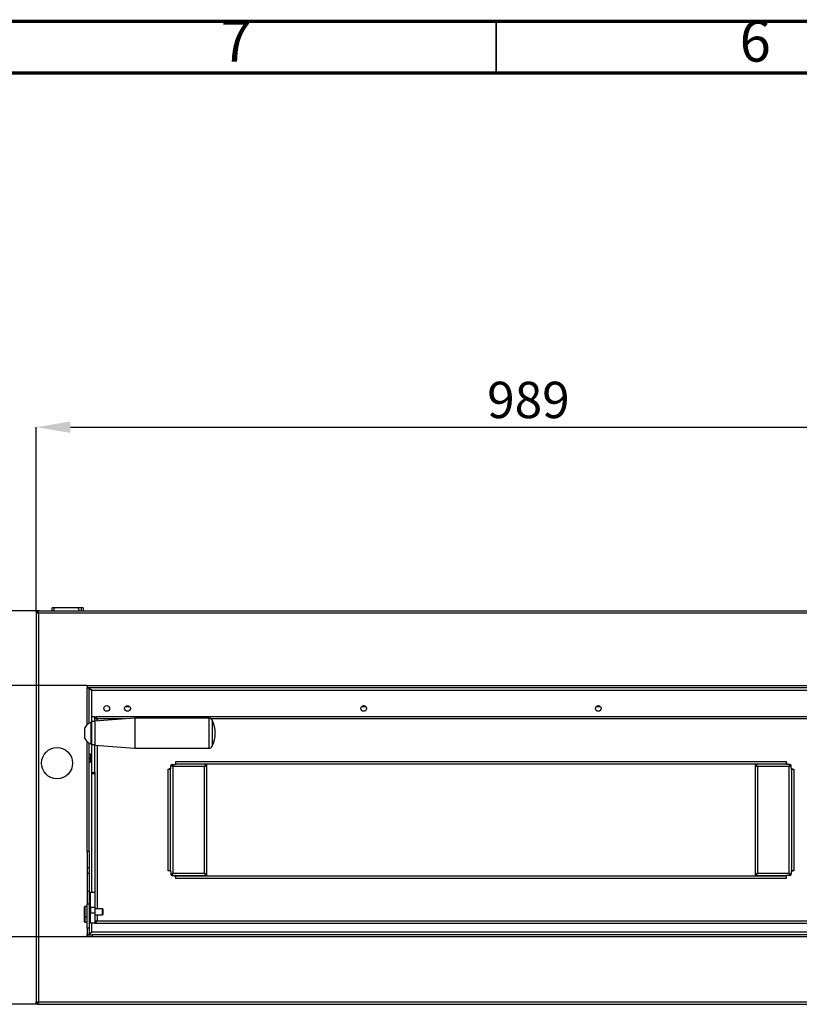
# Model space of a CAD drawing. Units: millimetres. Extents: x 0 to 4100, y 0 to 2871.
# Drawn here: x 591 to 1342, y 1923 to 2871 of the extents above; entities that cross this region are included whole.
import ezdxf

# ---------------------------------------------------------------- set-up
doc = ezdxf.new("R2010")
doc.units = ezdxf.units.MM
doc.header["$LTSCALE"] = 10
doc.header["$PDSIZE"] = -1
doc.styles.add('SLDTEXTSTYLE0', font='TXT', dxfattribs={"width": 0.75})
doc.dimstyles.new('SLDDIMSTYLE0', dxfattribs={"dimtxt": 35, "dimasz": 33.02, "dimexe": 0, "dimexo": 0.0625, "dimgap": 8.75, "dimtad": 1, "dimdec": 1, "dimrnd": 1e-09, "dimzin": 12, "dimdsep": 46, "dimtxsty": 'SLDTEXTSTYLE0', "dimsah": 1, "dimcen": 0.09, "dimadec": 0, "dimazin": 3, "dimtfac": 1, "dimtdec": 1, "dimtofl": 0, "dimtmove": 0, "dimatfit": 3, "dimfxl": 0, "dimfrac": 2, "dimtolj": 1, "dimtzin": 12, "dimarcsym": 0})
doc.dimstyles.new('SLDDIMSTYLE1', dxfattribs={"dimtxt": 35, "dimasz": 33.02, "dimexe": 0, "dimexo": 0.0625, "dimgap": 8.75, "dimtad": 1, "dimdec": 0, "dimrnd": 1e-09, "dimzin": 12, "dimdsep": 46, "dimtxsty": 'SLDTEXTSTYLE0', "dimsah": 1, "dimcen": 0.09, "dimadec": 0, "dimazin": 3, "dimtfac": 1, "dimtdec": 0, "dimtmove": 0, "dimatfit": 0, "dimfxl": 0, "dimfrac": 2, "dimtolj": 1, "dimtzin": 12, "dimarcsym": 0})
doc.dimstyles.new('SLDDIMSTYLE2', dxfattribs={"dimtxt": 35, "dimasz": 33.02, "dimexe": 0, "dimexo": 0.0625, "dimgap": 8.75, "dimtad": 1, "dimdec": 1, "dimrnd": 1e-09, "dimzin": 12, "dimdsep": 46, "dimtxsty": 'SLDTEXTSTYLE0', "dimsah": 1, "dimcen": 0.09, "dimadec": 0, "dimazin": 3, "dimtfac": 1, "dimtdec": 1, "dimtmove": 0, "dimatfit": 0, "dimfxl": 0, "dimfrac": 2, "dimtolj": 1, "dimtzin": 12, "dimarcsym": 0})

# ---------------------------------------------------------------- blocks, each defined once
blk = doc.blocks.new('*D44')
at = {"color": 0, "linetype": 'Continuous', "lineweight": -2}
for p, q in [((606.93, 2301.05), (606.93, 2478.87)), ((639.95, 2478.87), (1562.91, 2478.87)), ((1595.93, 2299.82), (1595.93, 2478.87))]:
    blk.add_line(p, q, dxfattribs=at)
at = {"color": 0}
for points in [[(639.95, 2484.37), (639.95, 2473.36), (606.93, 2478.87)], [(1562.91, 2473.36), (1562.91, 2484.37), (1595.93, 2478.87)]]:
    blk.add_solid(points, dxfattribs=at)
at = {"layer": 'Defpoints', "color": 0}
for p in [(1595.93, 2478.87), (606.93, 2300.99), (1595.93, 2299.76)]:
    blk.add_point(p, dxfattribs=at)
at = {"color": 0, "lineweight": 18, "insert": (1081.11, 2522.62), "char_height": 35, "attachment_point": 2, "style": 'SLDTEXTSTYLE0'}
blk.add_mtext('\\A1;989', dxfattribs=at)
blk = doc.blocks.new('*D45')
at = {"color": 0, "linetype": 'Continuous', "lineweight": -2}
for p, q in [((609.55, 2302.06), (506.48, 2302.06)), ((506.48, 2269.04), (506.48, 2263.08)), ((655.86, 2230.06), (506.48, 2230.06))]:
    blk.add_line(p, q, dxfattribs=at)
at = {"color": 0}
for points in [[(511.99, 2269.04), (500.98, 2269.04), (506.48, 2302.06)], [(500.98, 2263.08), (511.99, 2263.08), (506.48, 2230.06)]]:
    blk.add_solid(points, dxfattribs=at)
at = {"layer": 'Defpoints', "color": 0}
for p in [(609.61, 2302.06), (506.48, 2230.06), (655.93, 2230.06)]:
    blk.add_point(p, dxfattribs=at)
at = {"color": 0, "lineweight": 18, "insert": (462.73, 2267.96), "char_height": 35, "attachment_point": 2, "rotation": 90, "style": 'SLDTEXTSTYLE0'}
blk.add_mtext('\\A1;72', dxfattribs=at)
blk = doc.blocks.new('*D46')
at = {"color": 0, "linetype": 'Continuous', "lineweight": -2}
for p, q in [((660.86, 1988.06), (505.28, 1988.06)), ((505.28, 1955.04), (505.28, 1956.08)), ((609.83, 1923.06), (505.28, 1923.06))]:
    blk.add_line(p, q, dxfattribs=at)
at = {"color": 0}
for points in [[(510.79, 1955.04), (499.78, 1955.04), (505.28, 1988.06)], [(499.78, 1956.08), (510.79, 1956.08), (505.28, 1923.06)]]:
    blk.add_solid(points, dxfattribs=at)
at = {"layer": 'Defpoints', "color": 0}
for p in [(660.93, 1988.06), (505.28, 1923.06), (609.9, 1923.06)]:
    blk.add_point(p, dxfattribs=at)
at = {"color": 0, "lineweight": 18, "insert": (461.53, 1954.84), "char_height": 35, "attachment_point": 2, "rotation": 90, "style": 'SLDTEXTSTYLE0'}
blk.add_mtext('\\A1;65', dxfattribs=at)
blk = doc.blocks.new('*D47')
at = {"color": 0, "linetype": 'Continuous', "lineweight": -2}
for p, q in [((655.86, 2230.06), (505.28, 2230.06)), ((505.28, 2197.04), (505.28, 2021.08)), ((660.86, 1988.06), (505.28, 1988.06))]:
    blk.add_line(p, q, dxfattribs=at)
at = {"color": 0}
for points in [[(510.79, 2197.04), (499.78, 2197.04), (505.28, 2230.06)], [(499.78, 2021.08), (510.79, 2021.08), (505.28, 1988.06)]]:
    blk.add_solid(points, dxfattribs=at)
at = {"layer": 'Defpoints', "color": 0}
for p in [(655.93, 2230.06), (505.28, 1988.06), (660.93, 1988.06)]:
    blk.add_point(p, dxfattribs=at)
at = {"color": 0, "lineweight": 18, "insert": (461.53, 2121.1), "char_height": 35, "attachment_point": 2, "rotation": 90, "style": 'SLDTEXTSTYLE0'}
blk.add_mtext('\\A1;242', dxfattribs=at)

msp = doc.modelspace()

# ---------------------------------------------------------------- linework, layer by layer
at = {"color": 7, "linetype": 'Continuous', "lineweight": 70}
for p, q in [((0.01, 2870.01), (4100.01, 2870.01)), ((50.01, 2820.01), (4050.01, 2820.01))]:
    msp.add_line(p, q, dxfattribs=at)
at = {"color": 7, "linetype": 'Continuous', "lineweight": 35}
msp.add_line((1050.01, 2820.01), (1050.01, 2870.01), dxfattribs=at)
at = {"color": 7, "linetype": 'Continuous', "lineweight": 25}
for p, q in [((624.43, 2304.86), (622.33, 2304.86)), ((622.33, 2302.06), (622.33, 2304.86)), ((646.33, 2304.86), (624.43, 2304.86)), ((650.23, 2304.86), (646.33, 2304.86)), ((652.33, 2304.86), (650.23, 2304.86)), ((652.33, 2304.86), (652.33, 2302.06)), ((606.93, 2300.99), (606.93, 2299.76)), ((607.28, 2300.99), (606.93, 2300.99)), ((606.93, 2299.76), (606.93, 1925.36)), ((607.93, 2300.99), (607.28, 2300.99)), ((608.82, 2300.75), (608.41, 2300.44)), ((608.61, 2301.38), (608.61, 2300.68)), ((608.99, 2300.14), (608.77, 2300.04)), ((609.23, 2302.06), (609.03, 2302.06)), ((609.61, 2302.06), (609.23, 2302.06)), ((609.23, 2299.76), (609.23, 1925.36)), ((609.9, 2302.06), (609.61, 2302.06)), ((609.9, 2302.06), (1592.96, 2302.06)), ((648.33, 2302.06), (648.33, 2302.86)), ((655.93, 2230.06), (655.93, 2228.06)), ((655.93, 2230.06), (1414.93, 2230.06)), ((655.93, 2228.06), (1414.93, 2228.06)), ((656.35, 2227.96), (655.93, 2228.06)), ((655.93, 2227.96), (657.93, 2227.96)), ((655.93, 2192.16), (655.93, 2227.96)), ((657.93, 2193.68), (657.93, 2227.96)), ((660.53, 2225.46), (1410.33, 2225.46)), ((692.85, 2209.86), (697.01, 2209.86)), ((920.35, 2209.86), (924.51, 2209.86)), ((1146.35, 2209.86), (1150.51, 2209.86)), ((660.43, 2200.16), (663.43, 2200.16)), ((660.43, 2200.02), (660.43, 2200.16)), ((663.43, 2200.02), (660.43, 2200.02)), ((660.43, 2195.41), (660.43, 2200.02)), ((663.43, 2200.16), (663.43, 2200.02)), ((663.43, 2195.66), (663.43, 2200.02)), ((664.57, 2200.16), (664.57, 2199.16)), ((664.57, 2200.16), (665.73, 2200.16)), ((665.73, 2200.16), (1405.13, 2200.16)), ((660.43, 2194.66), (660.05, 2194.66)), ((660.05, 2184.16), (660.05, 2194.66)), ((663.43, 2195.41), (660.43, 2195.41)), ((660.43, 2172.91), (660.43, 2195.41)), ((702.09, 2198.66), (663.43, 2195.66)), ((663.43, 2195.66), (663.43, 2172.66)), ((665.33, 2198.09), (665.33, 2198.51)), ((773.17, 2198.66), (702.09, 2198.66)), ((702.09, 2198.66), (702.09, 2169.66)), ((653.83, 2184.16), (653.83, 2189.41)), ((653.83, 2178.91), (653.83, 2184.16)), ((660.05, 2173.66), (660.05, 2184.16)), ((655.93, 2070.16), (655.93, 2176.15)), ((657.93, 2070.16), (657.93, 2174.63)), ((660.05, 2173.66), (660.43, 2173.66)), ((663.43, 2172.91), (660.43, 2172.91)), ((663.43, 2172.66), (702.09, 2169.66)), ((658.03, 2160.76), (658.03, 2162.85)), ((660.43, 2164.16), (659.12, 2164.04)), ((702.09, 2169.66), (773.17, 2169.66)), ((658.03, 2157.47), (658.03, 2159.56)), ((659.03, 2160.76), (659.03, 2159.56)), ((659.12, 2156.27), (660.43, 2156.16)), ((736.73, 2150.36), (736.73, 2153.06)), ((737.53, 2154.02), (737.53, 2153.68)), ((737.73, 2154.06), (740.73, 2154.06)), ((770.33, 2154.26), (741.13, 2154.26)), ((741.43, 2155.96), (741.23, 2155.96)), ((741.23, 2155.96), (741.23, 2154.56)), ((741.23, 2154.56), (741.23, 2154.26)), ((741.43, 2156.96), (1329.43, 2156.96)), ((741.43, 2155.96), (741.43, 2156.96)), ((741.43, 2154.66), (741.43, 2155.96)), ((741.43, 2154.66), (1329.43, 2154.66)), ((755.43, 2154.66), (755.43, 2154.26)), ((770.33, 2153.68), (770.33, 2154.26)), ((770.43, 2154.26), (770.33, 2154.26)), ((771.43, 2154.26), (770.43, 2154.26)), ((771.43, 2047.06), (771.43, 2154.26)), ((1299.43, 2154.26), (1299.43, 2047.06)), ((1299.43, 2154.26), (1300.43, 2154.26)), ((1300.53, 2154.26), (1300.43, 2154.26)), ((1300.53, 2154.26), (1300.53, 2153.8)), ((1329.73, 2154.26), (1300.53, 2154.26)), ((1315.43, 2154.26), (1315.43, 2154.66)), ((1329.43, 2156.96), (1329.43, 2155.96)), ((1329.43, 2155.96), (1329.63, 2155.96)), ((1329.43, 2155.96), (1329.43, 2154.66)), ((1329.63, 2155.96), (1329.63, 2154.56)), ((1329.63, 2154.56), (1329.63, 2154.26)), ((1333.13, 2154.06), (1330.13, 2154.06)), ((1333.33, 2153.84), (1333.33, 2154.02)), ((1334.13, 2150.36), (1334.13, 2153.06)), ((660.43, 2146.4), (663.43, 2146.4)), ((660.43, 2145.16), (660.43, 2146.4)), ((663.43, 2145.16), (660.43, 2145.16)), ((663.43, 2146.4), (663.43, 2145.16)), ((663.43, 2145.16), (663.43, 2031.16)), ((734.13, 2149.66), (735.13, 2149.66)), ((734.13, 2051.66), (734.13, 2149.66)), ((736.23, 2149.86), (735.13, 2149.86)), ((735.13, 2149.86), (735.13, 2149.66)), ((735.13, 2149.66), (736.43, 2149.66)), ((736.43, 2149.86), (736.23, 2149.86)), ((736.43, 2051.41), (736.43, 2149.9)), ((736.43, 2051.66), (736.43, 2149.66)), ((769.13, 2151.96), (738.73, 2151.96)), ((738.73, 2151.96), (738.73, 2049.36)), ((769.13, 2049.36), (769.13, 2151.96)), ((1301.73, 2151.96), (1301.73, 2049.36)), ((1332.13, 2151.96), (1301.73, 2151.96)), ((1332.13, 2049.36), (1332.13, 2151.96)), ((1334.43, 2149.9), (1334.43, 2051.41)), ((1334.43, 2149.86), (1334.63, 2149.86)), ((1334.43, 2149.66), (1334.43, 2051.66)), ((1334.43, 2149.66), (1335.73, 2149.66)), ((1334.63, 2149.86), (1335.73, 2149.86)), ((1335.73, 2149.86), (1335.73, 2149.66)), ((1335.73, 2149.66), (1336.73, 2149.66)), ((1336.73, 2149.66), (1336.73, 2051.66)), ((657.93, 2070.16), (655.93, 2070.16)), ((655.93, 2070.16), (655.93, 2054.61)), ((657.93, 2070.16), (657.93, 2054.61)), ((657.93, 2054.61), (655.93, 2054.61)), ((655.93, 2054.61), (655.93, 2048.89)), ((657.93, 2048.89), (655.93, 2048.89)), ((655.93, 2048.89), (655.93, 2031.66)), ((657.93, 2054.61), (657.93, 2048.89)), ((657.93, 2048.89), (657.93, 2031.66)), ((735.13, 2051.66), (734.13, 2051.66)), ((735.13, 2051.46), (735.13, 2051.66)), ((736.43, 2051.66), (735.13, 2051.66)), ((736.23, 2051.46), (735.13, 2051.46)), ((736.43, 2051.46), (736.23, 2051.46)), ((736.73, 2050.96), (736.73, 2048.26)), ((738.73, 2049.36), (769.13, 2049.36)), ((1301.73, 2049.36), (1332.13, 2049.36)), ((1334.13, 2050.96), (1334.13, 2048.26)), ((1335.73, 2051.66), (1334.43, 2051.66)), ((1334.43, 2051.46), (1334.63, 2051.46)), ((1334.63, 2051.46), (1335.73, 2051.46)), ((1335.73, 2051.46), (1335.73, 2051.66)), ((1336.73, 2051.66), (1335.73, 2051.66)), ((737.53, 2047.48), (737.53, 2047.3)), ((737.73, 2047.26), (740.73, 2047.26)), ((741.13, 2047.06), (770.33, 2047.06)), ((741.23, 2046.76), (741.23, 2047.06)), ((741.23, 2045.36), (741.23, 2046.76)), ((741.43, 2045.36), (741.23, 2045.36)), ((741.43, 2045.36), (741.43, 2046.66)), ((741.43, 2046.66), (1329.43, 2046.66)), ((741.43, 2044.36), (741.43, 2045.36)), ((1329.43, 2044.36), (741.43, 2044.36)), ((755.43, 2047.06), (755.43, 2046.66)), ((770.33, 2047.06), (770.33, 2047.51)), ((770.33, 2047.06), (770.43, 2047.06)), ((771.43, 2047.06), (770.43, 2047.06)), ((1299.43, 2047.06), (1300.43, 2047.06)), ((1300.43, 2047.06), (1300.53, 2047.06)), ((1300.53, 2047.63), (1300.53, 2047.06)), ((1300.53, 2047.06), (1329.73, 2047.06)), ((1315.43, 2046.66), (1315.43, 2047.06)), ((1329.43, 2046.66), (1329.43, 2045.36)), ((1329.43, 2045.36), (1329.43, 2044.36)), ((1329.43, 2045.36), (1329.63, 2045.36)), ((1329.63, 2046.76), (1329.63, 2047.06)), ((1329.63, 2045.36), (1329.63, 2046.76)), ((1333.13, 2047.26), (1330.13, 2047.26)), ((1333.33, 2047.29), (1333.33, 2047.63)), ((657.93, 2031.66), (655.93, 2031.66)), ((655.93, 2031.66), (655.93, 2019.84)), ((657.93, 2031.66), (657.93, 2019.84)), ((659.43, 2031.16), (663.43, 2031.16)), ((659.43, 2016.16), (659.43, 2031.16)), ((663.43, 2031.16), (663.43, 2016.16)), ((655.93, 2019.84), (657.93, 2019.84)), ((655.93, 1996.27), (655.93, 2019.84)), ((657.93, 2019.84), (657.93, 1996.27)), ((653.43, 2012.16), (653.43, 2016.86)), ((653.43, 2007.46), (653.43, 2012.16)), ((655.93, 2017.16), (653.73, 2017.16)), ((659.43, 2017.16), (657.93, 2017.16)), ((659.43, 2016.16), (659.43, 2011.16)), ((663.43, 2016.16), (659.43, 2016.16)), ((659.43, 2011.16), (663.43, 2011.16)), ((659.43, 2001.16), (659.43, 2011.16)), ((663.43, 2016.16), (663.43, 2011.16)), ((670.87, 2015.16), (663.43, 2015.16)), ((663.43, 2011.16), (663.43, 2001.16)), ((671.43, 2014.6), (670.87, 2015.16)), ((670.87, 2012.16), (670.87, 2015.16)), ((670.87, 2009.16), (670.87, 2012.16)), ((671.43, 2012.16), (671.43, 2014.6)), ((671.43, 2009.71), (671.43, 2012.16)), ((653.43, 2006.41), (653.43, 2007.46)), ((653.43, 2002.46), (653.43, 2006.41)), ((653.73, 2007.16), (655.93, 2007.16)), ((653.73, 2002.16), (655.93, 2002.16)), ((657.93, 2007.16), (659.43, 2007.16)), ((657.93, 2002.16), (659.43, 2002.16)), ((663.43, 2001.16), (659.43, 2001.16)), ((663.43, 2009.16), (670.87, 2009.16)), ((663.88, 2002.26), (663.43, 2002.26)), ((663.43, 2001.16), (1407.43, 2001.16)), ((665.33, 2003.12), (665.33, 2003.41)), ((665.73, 2003.46), (1405.13, 2003.46)), ((670.87, 2009.16), (671.43, 2009.71)), ((657.93, 1996.27), (655.93, 1996.27)), ((655.93, 1996.27), (655.93, 1990.73)), ((657.93, 1996.27), (657.93, 1990.73)), ((1410.33, 1992.66), (660.53, 1992.66)), ((655.93, 1990.73), (657.93, 1990.73)), ((655.93, 1990.16), (655.93, 1990.73)), ((657.93, 1990.16), (655.93, 1990.16)), ((655.93, 1990.06), (656.38, 1990.16)), ((655.93, 1988.06), (655.93, 1990.06)), ((655.93, 1990.06), (660.93, 1990.06)), ((660.93, 1988.06), (655.93, 1988.06)), ((657.93, 1990.73), (657.93, 1990.16)), ((660.93, 1990.06), (660.93, 1988.06)), ((1409.93, 1990.06), (660.93, 1990.06)), ((1409.93, 1988.06), (660.93, 1988.06)), ((606.93, 1924.13), (606.93, 1925.36)), ((607.28, 1924.13), (606.93, 1924.13)), ((607.93, 1924.13), (607.28, 1924.13)), ((608.61, 1923.73), (608.61, 1924.44)), ((609.23, 1923.06), (609.03, 1923.06)), ((609.61, 1923.06), (609.23, 1923.06)), ((609.9, 1923.06), (609.61, 1923.06)), ((609.9, 1923.06), (1592.96, 1923.06))]:
    msp.add_line(p, q, dxfattribs=at)
at = {"color": 8, "linetype": 'Continuous', "lineweight": 25}
for p, q in [((624.43, 2302.06), (624.43, 2304.86)), ((650.23, 2304.86), (650.23, 2302.06)), ((609.03, 2302.05), (609.03, 2302.06)), ((609.23, 2301.86), (609.23, 2302.06)), ((1467.41, 2299.76), (609.23, 2299.76)), ((660.53, 2200.16), (660.53, 2225.46)), ((691.78, 2197.86), (665.73, 2197.86)), ((665.73, 2197.86), (665.73, 2195.83)), ((773.17, 2198.66), (773.17, 2169.66)), ((1405.13, 2197.86), (775.45, 2197.86)), ((776.4, 2196.69), (776.4, 2171.63)), ((665.73, 2172.48), (665.73, 2015.16)), ((659.12, 2164.04), (659.12, 2160.16)), ((659.12, 2160.16), (659.12, 2156.27)), ((660.53, 2031.16), (660.53, 2145.16)), ((653.73, 2017.16), (653.73, 2012.16)), ((653.73, 2012.16), (653.73, 2007.16)), ((653.73, 2007.16), (653.73, 2002.16)), ((660.53, 1992.66), (660.53, 2001.16)), ((665.73, 2009.16), (665.73, 2003.46)), ((609.23, 1925.36), (1467.41, 1925.36)), ((609.23, 1923.25), (609.23, 1923.06))]:
    msp.add_line(p, q, dxfattribs=at)
at = {"color": 7, "linetype": 'Continuous', "lineweight": 25}
for centre, radius in [((674.93, 2208.06), 2.75), ((694.93, 2208.06), 2.75), ((922.43, 2208.06), 2.75), ((1148.43, 2208.06), 2.75), ((627.03, 2155.36), 15)]:
    msp.add_circle(centre, radius, dxfattribs=at)
for centre, radius, start, end in [((646.33, 2302.86), 2, 0, 90), ((609.03, 2299.96), 2.1, 90, 150.04255), ((609.23, 2299.76), 2.3, 90, 147.69178), ((609.23, 2299.76), 1.3, 118.74517, 144.51914), ((663.58, 2184.16), 11.08, 108.616, 151.71617), ((773.17, 2195.03), 3.63, 27.16289, 90), ((751.98, 2184.16), 27.45, 332.83711, 27.16289), ((663.58, 2184.16), 11.08, 208.28383, 251.384), ((773.17, 2173.28), 3.63, 270, 332.83711), ((659.23, 2162.85), 1.2, 95, 180), ((659.23, 2157.47), 1.2, 180, 265), ((737.73, 2153.06), 1, 90, 180), ((740.73, 2154.56), 0.5, 270, 0), ((1330.13, 2154.56), 0.5, 180, 270), ((1333.13, 2153.06), 1, 0, 90), ((736.23, 2150.36), 0.5, 270, 0), ((1334.63, 2150.36), 0.5, 180, 270), ((736.23, 2050.96), 0.5, 0, 90), ((737.73, 2048.26), 1, 180, 270), ((1333.13, 2048.26), 1, 270, 0), ((1334.63, 2050.96), 0.5, 90, 180), ((740.73, 2046.76), 0.5, 0, 90), ((1330.13, 2046.76), 0.5, 90, 180), ((653.73, 2016.86), 0.3, 90, 180), ((653.73, 2007.46), 0.3, 180, 270), ((653.73, 2002.46), 0.3, 180, 270), ((609.23, 1925.36), 2.3, 212.30822, 270), ((609.23, 1925.36), 1.3, 215.59876, 241.1791)]:
    msp.add_arc(centre, radius, start, end, dxfattribs=at)
msp.add_ellipse((665.73, 2198.59), major_axis=(0, 4.93), ratio=0.466308, start_param=1.495089, end_param=1.570796, dxfattribs=at)
for points, knots in [([(606.93, 2300.99), (606.93, 2300.93), (606.94, 2300.88), (607, 2300.78), (607.04, 2300.73), (607.16, 2300.63), (607.23, 2300.58), (607.4, 2300.47), (607.49, 2300.42), (607.71, 2300.32), (607.82, 2300.27), (608.07, 2300.17), (608.21, 2300.12), (608.48, 2300.01), (608.63, 2299.96), (608.92, 2299.86), (609.07, 2299.81), (609.23, 2299.76)], [0, 0, 0, 0, 0.125, 0.125, 0.25, 0.25, 0.375, 0.375, 0.5, 0.5, 0.625, 0.625, 0.75, 0.75, 0.875, 0.875, 1, 1, 1, 1]), ([(607.93, 2300.99), (607.93, 2300.88), (607.96, 2300.78), (608.09, 2300.58), (608.19, 2300.47), (608.43, 2300.27), (608.57, 2300.17), (608.89, 2299.96), (609.05, 2299.86), (609.23, 2299.76)], [0, 0, 0, 0, 0.25, 0.25, 0.5, 0.5, 0.75, 0.75, 1, 1, 1, 1]), ([(608.61, 2301.38), (608.83, 2301.6), (609.04, 2301.77), (609.47, 2302), (609.68, 2302.06), (609.9, 2302.06)], [0, 0, 0, 0, 0.5, 0.5, 1, 1, 1, 1]), ([(609.23, 2299.76), (609.12, 2300.06), (609.02, 2300.36), (608.82, 2300.91), (608.71, 2301.17), (608.61, 2301.38)], [0, 0, 0, 0, 0.5, 0.5, 1, 1, 1, 1]), ([(609.23, 2299.76), (609.12, 2299.93), (609.02, 2300.1), (608.82, 2300.41), (608.71, 2300.56), (608.61, 2300.68)], [0, 0, 0, 0, 0.5, 0.5, 1, 1, 1, 1]), ([(660.53, 2225.46), (660.03, 2225.91), (659.25, 2226.63), (658.47, 2227.09), (658.19, 2227.26)], [0, 0, 0, 0, 0.6368151, 1, 1, 1, 1]), ([(665.73, 2197.86), (665.64, 2198.13), (665.47, 2198.67), (665.2, 2199.39), (664.94, 2199.91), (664.73, 2200.13), (664.61, 2200.15), (664.57, 2200.16)], [0, 0, 0, 0, 0.225488, 0.451026, 0.676564, 0.902102, 1, 1, 1, 1]), ([(663.43, 2198.96), (663.47, 2198.88), (663.57, 2198.71), (664.06, 2198.44), (664.82, 2198.15), (665.43, 2197.95), (665.73, 2197.86)], [0, 0, 0, 0, 0.212362, 0.474908, 0.737454, 1, 1, 1, 1]), ([(664.44, 2198.93), (664.35, 2198.93), (664.18, 2198.94), (663.85, 2198.95), (663.6, 2198.96), (663.43, 2198.96)], [0, 0, 0, 0, 0.251184, 0.502363, 1, 1, 1, 1]), ([(664.57, 2199.8), (664.4, 2199.7), (664.04, 2199.51), (663.85, 2199.14), (663.74, 2198.95)], [0, 0, 0, 0, 0.468008, 1, 1, 1, 1]), ([(664.44, 2198.93), (664.46, 2198.86), (664.52, 2198.7), (664.79, 2198.44), (665.22, 2198.15), (665.56, 2197.95), (665.73, 2197.86)], [0, 0, 0, 0, 0.187289, 0.458193, 0.729096, 1, 1, 1, 1]), ([(665.73, 2197.86), (665.64, 2198.01), (665.46, 2198.32), (665.18, 2198.75), (664.9, 2199.06), (664.69, 2199.15), (664.58, 2199.16), (664.57, 2199.16)], [0, 0, 0, 0, 0.220362, 0.467401, 0.714495, 0.961589, 1, 1, 1, 1]), ([(665.01, 2198.91), (664.94, 2198.87), (664.79, 2198.79), (664.71, 2198.65), (664.67, 2198.57)], [0, 0, 0, 0, 0.501421, 1, 1, 1, 1]), ([(660.43, 2146.4), (660.43, 2148.51), (660.43, 2152.46), (660.43, 2157.65), (660.43, 2161.83), (660.43, 2165.08), (660.43, 2167.52), (660.43, 2169.22), (660.43, 2170.37), (660.43, 2171.16), (660.43, 2171.76), (660.43, 2172.24), (660.43, 2172.7), (660.43, 2172.91)], [0, 0, 0, 0, 0.108184, 0.203236, 0.289199, 0.370667, 0.452539, 0.539555, 0.629962, 0.727427, 0.825929, 0.918969, 1, 1, 1, 1]), ([(663.43, 2146.4), (663.43, 2148.51), (663.43, 2152.46), (663.43, 2157.65), (663.43, 2161.83), (663.43, 2165.08), (663.43, 2167.52), (663.43, 2169.22), (663.43, 2170.37), (663.43, 2171.16), (663.43, 2171.76), (663.43, 2172.17), (663.43, 2172.53), (663.43, 2172.66)], [0, 0, 0, 0, 0.111946, 0.210303, 0.299256, 0.383557, 0.468275, 0.558318, 0.651868, 0.752722, 0.85465, 0.950925, 1, 1, 1, 1]), ([(659.03, 2160.76), (659, 2160.76), (658.84, 2160.76), (658.56, 2160.76), (658.26, 2160.76), (658.06, 2160.76), (658.04, 2160.76), (658.03, 2160.76)], [0, 0, 0, 0, 0.052012, 0.287064, 0.523038, 0.76132, 1, 1, 1, 1]), ([(658.03, 2159.56), (658.03, 2159.56), (658.03, 2159.56), (658.12, 2159.56), (658.37, 2159.56), (658.68, 2159.56), (658.92, 2159.56), (659.03, 2159.56)], [0, 0, 0, 0, 0.071954, 0.323667, 0.569388, 0.810092, 1, 1, 1, 1]), ([(736.81, 2153.45), (736.9, 2153.33), (737.14, 2153.03), (737.83, 2152.53), (738.43, 2152.15), (738.73, 2151.96)], [0, 0, 0, 0, 0.228019, 0.614009, 1, 1, 1, 1]), ([(737.47, 2154.01), (737.48, 2153.9), (737.52, 2153.6), (737.79, 2153.11), (738.21, 2152.53), (738.56, 2152.15), (738.73, 2151.96)], [0, 0, 0, 0, 0.159359, 0.439573, 0.719786, 1, 1, 1, 1]), ([(738.53, 2152.16), (738.33, 2152.35), (737.94, 2152.75), (737.66, 2153.15), (737.53, 2153.34)], [0, 0, 0, 0, 0.500466, 1, 1, 1, 1]), ([(738.73, 2151.96), (738.64, 2152.11), (738.45, 2152.42), (738.17, 2152.84), (737.94, 2153.11), (737.81, 2153.16), (737.78, 2153.17)], [0, 0, 0, 0, 0.276159, 0.591372, 0.906671, 1, 1, 1, 1]), ([(738.73, 2151.96), (738.64, 2152.23), (738.45, 2152.78), (738.18, 2153.48), (737.97, 2153.93), (737.85, 2154.03), (737.82, 2154.06)], [0, 0, 0, 0, 0.300258, 0.600588, 0.900918, 1, 1, 1, 1]), ([(770.33, 2154.26), (770.24, 2154.23), (770.05, 2154.17), (769.78, 2153.73), (769.51, 2153.09), (769.29, 2152.46), (769.16, 2152.07), (769.13, 2151.96)], [0, 0, 0, 0, 0.226255, 0.452564, 0.678873, 0.905182, 1, 1, 1, 1]), ([(770.09, 2153.19), (770.08, 2153.19), (769.97, 2153.16), (769.77, 2152.94), (769.47, 2152.54), (769.25, 2152.17), (769.14, 2151.98), (769.13, 2151.96)], [0, 0, 0, 0, 0.018935, 0.330842, 0.642838, 0.954835, 1, 1, 1, 1]), ([(1299.43, 2154.26), (1299.46, 2154.07), (1299.53, 2153.69), (1300.05, 2153.11), (1300.82, 2152.53), (1301.43, 2152.15), (1301.73, 2151.96)], [0, 0, 0, 0, 0.242025, 0.496882, 0.751772, 1, 1, 1, 1]), ([(1300.43, 2154.26), (1300.46, 2154.01), (1300.53, 2153.51), (1301.03, 2152.74), (1301.49, 2152.23), (1301.73, 2151.96)], [0, 0, 0, 0, 0.323892, 0.648786, 1, 1, 1, 1]), ([(1301.73, 2151.96), (1301.63, 2152.13), (1301.43, 2152.47), (1301.13, 2152.89), (1300.92, 2153.13), (1300.81, 2153.16), (1300.8, 2153.17)], [0, 0, 0, 0, 0.324195, 0.64839, 0.972585, 1, 1, 1, 1]), ([(1333.13, 2154.14), (1333.09, 2154.12), (1332.96, 2154.06), (1332.73, 2153.61), (1332.43, 2152.86), (1332.23, 2152.26), (1332.13, 2151.96)], [0, 0, 0, 0, 0.099086, 0.3993906, 0.6996953, 1, 1, 1, 1]), ([(1332.13, 2151.96), (1332.34, 2152.2), (1332.78, 2152.7), (1333.27, 2153.39), (1333.34, 2153.82), (1333.37, 2154.01)], [0, 0, 0, 0, 0.363171, 0.727458, 1, 1, 1, 1]), ([(1332.13, 2151.96), (1332.41, 2152.14), (1333, 2152.52), (1333.7, 2153.01), (1333.95, 2153.33), (1334.04, 2153.44)], [0, 0, 0, 0, 0.370815, 0.765289, 1, 1, 1, 1]), ([(1333.05, 2153.17), (1333.05, 2153.16), (1332.94, 2153.13), (1332.73, 2152.89), (1332.43, 2152.47), (1332.23, 2152.13), (1332.13, 2151.96)], [0, 0, 0, 0, 0.030662, 0.353775, 0.676887, 1, 1, 1, 1]), ([(738.73, 2049.36), (738.44, 2049.17), (737.85, 2048.79), (737.15, 2048.3), (736.9, 2047.99), (736.81, 2047.87)], [0, 0, 0, 0, 0.370815, 0.765289, 1, 1, 1, 1]), ([(738.73, 2049.36), (738.51, 2049.11), (738.07, 2048.61), (737.59, 2047.93), (737.52, 2047.49), (737.49, 2047.31)], [0, 0, 0, 0, 0.363171, 0.727458, 1, 1, 1, 1]), ([(737.71, 2047.16), (737.75, 2047.18), (737.89, 2047.24), (738.13, 2047.7), (738.43, 2048.45), (738.63, 2049.05), (738.73, 2049.36)], [0, 0, 0, 0, 0.114042, 0.409362, 0.704681, 1, 1, 1, 1]), ([(737.8, 2048.15), (737.81, 2048.15), (737.92, 2048.18), (738.13, 2048.43), (738.43, 2048.84), (738.63, 2049.19), (738.73, 2049.36)], [0, 0, 0, 0, 0.0306624, 0.353775, 0.6768875, 1, 1, 1, 1]), ([(738.53, 2049.16), (738.43, 2048.98), (738.24, 2048.66), (738.04, 2048.4), (737.95, 2048.27)], [0, 0, 0, 0, 0.521633, 1, 1, 1, 1]), ([(771.43, 2047.06), (771.39, 2047.24), (771.33, 2047.62), (770.8, 2048.2), (770.03, 2048.78), (769.43, 2049.17), (769.13, 2049.36)], [0, 0, 0, 0, 0.242025, 0.496882, 0.751772, 1, 1, 1, 1]), ([(770.43, 2047.06), (770.39, 2047.3), (770.33, 2047.8), (769.82, 2048.57), (769.36, 2049.09), (769.13, 2049.36)], [0, 0, 0, 0, 0.323892, 0.648786, 1, 1, 1, 1]), ([(769.13, 2049.36), (769.23, 2049.19), (769.43, 2048.84), (769.73, 2048.43), (769.93, 2048.18), (770.04, 2048.15), (770.05, 2048.15)], [0, 0, 0, 0, 0.324195, 0.64839, 0.972585, 1, 1, 1, 1]), ([(1300.53, 2047.06), (1300.62, 2047.08), (1300.8, 2047.14), (1301.07, 2047.58), (1301.34, 2048.22), (1301.56, 2048.86), (1301.69, 2049.24), (1301.73, 2049.36)], [0, 0, 0, 0, 0.226255, 0.452564, 0.678873, 0.905182, 1, 1, 1, 1]), ([(1300.77, 2048.13), (1300.77, 2048.13), (1300.88, 2048.16), (1301.08, 2048.38), (1301.38, 2048.78), (1301.6, 2049.14), (1301.71, 2049.33), (1301.73, 2049.36)], [0, 0, 0, 0, 0.018935, 0.330842, 0.642838, 0.954835, 1, 1, 1, 1]), ([(1332.13, 2049.36), (1332.22, 2049.08), (1332.4, 2048.54), (1332.67, 2047.84), (1332.88, 2047.38), (1333, 2047.28), (1333.03, 2047.26)], [0, 0, 0, 0, 0.3002582, 0.6005878, 0.9009177, 1, 1, 1, 1]), ([(1333.38, 2047.3), (1333.37, 2047.41), (1333.33, 2047.71), (1333.06, 2048.21), (1332.64, 2048.78), (1332.3, 2049.16), (1332.13, 2049.36)], [0, 0, 0, 0, 0.159359, 0.439573, 0.719786, 1, 1, 1, 1]), ([(1334.05, 2047.87), (1333.96, 2047.98), (1333.72, 2048.28), (1333.02, 2048.78), (1332.42, 2049.16), (1332.13, 2049.36)], [0, 0, 0, 0, 0.228019, 0.614009, 1, 1, 1, 1]), ([(1332.13, 2049.36), (1332.21, 2049.21), (1332.4, 2048.89), (1332.69, 2048.46), (1332.99, 2048.15), (1333.2, 2048.06), (1333.31, 2048.06), (1333.33, 2048.06)], [0, 0, 0, 0, 0.218345, 0.467568, 0.716859, 0.96615, 1, 1, 1, 1]), ([(1332.33, 2049.16), (1332.52, 2048.96), (1332.88, 2048.6), (1333.13, 2048.24), (1333.25, 2048.07)], [0, 0, 0, 0, 0.54838, 1, 1, 1, 1]), ([(663.43, 2002.16), (663.67, 2002.19), (664.17, 2002.26), (664.94, 2002.76), (665.46, 2003.22), (665.73, 2003.46)], [0, 0, 0, 0, 0.323892, 0.648786, 1, 1, 1, 1]), ([(663.43, 2001.16), (663.61, 2001.19), (663.99, 2001.26), (664.57, 2001.78), (665.15, 2002.55), (665.54, 2003.16), (665.73, 2003.46)], [0, 0, 0, 0, 0.242025, 0.496882, 0.751772, 1, 1, 1, 1]), ([(665.73, 2003.46), (665.56, 2003.36), (665.21, 2003.16), (664.8, 2002.86), (664.55, 2002.65), (664.52, 2002.54), (664.52, 2002.53)], [0, 0, 0, 0, 0.324195, 0.64839, 0.972585, 1, 1, 1, 1]), ([(658.19, 1990.86), (658.43, 1990.99), (659.21, 1991.44), (659.99, 1992.16), (660.53, 1992.66)], [0, 0, 0, 0, 0.307455, 1, 1, 1, 1]), ([(609.23, 1925.36), (609.07, 1925.3), (608.93, 1925.25), (608.63, 1925.15), (608.49, 1925.1), (608.21, 1925), (608.07, 1924.95), (607.83, 1924.85), (607.71, 1924.79), (607.49, 1924.69), (607.4, 1924.64), (607.23, 1924.54), (607.16, 1924.49), (607.04, 1924.38), (607, 1924.33), (606.94, 1924.23), (606.93, 1924.18), (606.93, 1924.13)], [0, 0, 0, 0, 0.125, 0.125, 0.25, 0.25, 0.375, 0.375, 0.5, 0.5, 0.625, 0.625, 0.75, 0.75, 0.875, 0.875, 1, 1, 1, 1]), ([(609.23, 1925.36), (609.05, 1925.25), (608.89, 1925.15), (608.57, 1924.95), (608.43, 1924.84), (608.19, 1924.64), (608.09, 1924.54), (607.96, 1924.33), (607.93, 1924.23), (607.93, 1924.13)], [0, 0, 0, 0, 0.25, 0.25, 0.5, 0.5, 0.75, 0.75, 1, 1, 1, 1]), ([(608.61, 1924.44), (608.71, 1924.56), (608.82, 1924.7), (609.02, 1925.02), (609.12, 1925.19), (609.23, 1925.36)], [0, 0, 0, 0, 0.5, 0.5, 1, 1, 1, 1]), ([(608.61, 1923.73), (608.71, 1923.94), (608.82, 1924.2), (609.02, 1924.75), (609.12, 1925.06), (609.23, 1925.36)], [0, 0, 0, 0, 0.5, 0.5, 1, 1, 1, 1]), ([(609.03, 1923.06), (608.75, 1923.09), (608.21, 1923.15), (607.56, 1923.57), (607.33, 1923.97), (607.24, 1924.13)], [0, 0, 0, 0, 0.374703, 0.749405, 1, 1, 1, 1]), ([(608.28, 1924.48), (608.28, 1924.49), (608.28, 1924.57), (608.3, 1924.66), (608.32, 1924.75)], [0, 0, 0, 0, 0.116199, 1, 1, 1, 1]), ([(608.33, 1924.75), (608.35, 1924.64), (608.39, 1924.5), (608.42, 1924.38), (608.43, 1924.36)], [0, 0, 0, 0, 0.7588389, 1, 1, 1, 1]), ([(609.9, 1923.06), (609.68, 1923.06), (609.47, 1923.12), (609.04, 1923.35), (608.83, 1923.52), (608.61, 1923.73)], [0, 0, 0, 0, 0.5, 0.5, 1, 1, 1, 1])]:
    msp.add_open_spline(points, degree=3, knots=knots, dxfattribs=at)
for points in [[(657.93, 2227.96), (657.97, 2227.75), (658.04, 2227.33), (658.64, 2226.71), (659.5, 2226.08), (660.19, 2225.66), (660.53, 2225.46)], [(769.13, 2151.96), (769.3, 2152.15), (769.64, 2152.53), (770.07, 2153.11), (770.37, 2153.68), (770.41, 2154.06), (770.43, 2154.26)], [(769.13, 2151.96), (769.43, 2152.15), (770.03, 2152.53), (770.79, 2153.11), (771.32, 2153.68), (771.39, 2154.06), (771.43, 2154.26)], [(1301.73, 2151.96), (1301.63, 2152.26), (1301.43, 2152.86), (1301.13, 2153.62), (1300.83, 2154.15), (1300.63, 2154.22), (1300.53, 2154.26)], [(769.13, 2049.36), (769.23, 2049.06), (769.43, 2048.45), (769.73, 2047.69), (770.03, 2047.16), (770.23, 2047.09), (770.33, 2047.06)], [(1301.73, 2049.36), (1301.43, 2049.16), (1300.82, 2048.78), (1300.06, 2048.21), (1299.53, 2047.63), (1299.46, 2047.25), (1299.43, 2047.06)], [(1301.73, 2049.36), (1301.56, 2049.16), (1301.22, 2048.78), (1300.79, 2048.21), (1300.49, 2047.63), (1300.45, 2047.25), (1300.43, 2047.06)], [(665.73, 2003.46), (665.43, 2003.36), (664.82, 2003.16), (664.06, 2002.86), (663.53, 2002.56), (663.46, 2002.36), (663.43, 2002.26)], [(660.53, 1992.66), (660.19, 1992.45), (659.5, 1992.03), (658.64, 1991.41), (658.04, 1990.78), (657.97, 1990.36), (657.93, 1990.16)]]:
    msp.add_open_spline(points, degree=3, dxfattribs=at)

# ---------------------------------------------------------------- texts
at = {"color": 7, "linetype": 'Continuous', "lineweight": 0, "char_height": 39.69, "attachment_point": 2, "style": 'SLDTEXTSTYLE0'}
for s, insert in [('7', (799.61, 2870.61)), ('6', (1299.61, 2870.61))]:
    msp.add_mtext(s, dxfattribs=dict(at, insert=insert))

# ---------------------------------------------------------------- dimensions: what is measured, and where the dimension line sits
at = {"color": 7, "linetype": 'Continuous', "lineweight": 18}
dim = msp.add_linear_dim(base=(1595.93, 2478.87), p1=(606.93, 2300.99), p2=(1595.93, 2299.76), dimstyle='SLDDIMSTYLE0', dxfattribs=at)
dim.commit()
dim.dimension.update_dxf_attribs({"geometry": '*D44', "text_midpoint": (1081.11, 2478.87), "dimtype": 160})
for base, p1, p2, dimstyle, picture, middle in [((506.48, 2230.06), (609.61, 2302.06), (655.93, 2230.06), 'SLDDIMSTYLE1', '*D45', (506.48, 2267.96)), ((505.28, 1988.06), (655.93, 2230.06), (660.93, 1988.06), 'SLDDIMSTYLE2', '*D47', (505.28, 2121.1)), ((505.28, 1923.06), (660.93, 1988.06), (609.9, 1923.06), 'SLDDIMSTYLE2', '*D46', (505.28, 1954.84))]:
    dim = msp.add_linear_dim(base=base, p1=p1, p2=p2, angle=90, dimstyle=dimstyle, dxfattribs=at)
    dim.commit()
    dim.dimension.update_dxf_attribs({"geometry": picture, "text_midpoint": middle, "dimtype": 160})

doc.saveas('drawing.dxf')
